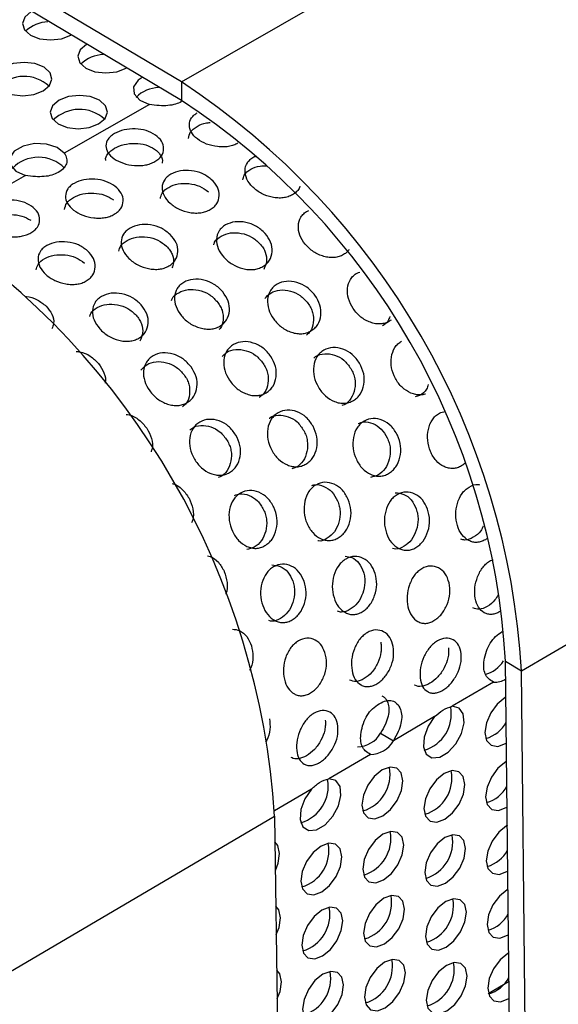
# Model space of a CAD drawing. Extents: x 34 to 1162, y 29 to 806.
# Drawn here: x 966 to 981, y 333 to 360 of the extents above; entities that cross this region are included whole.
import ezdxf

# ---------------------------------------------------------------- set-up
doc = ezdxf.new("R2010")
doc.units = 0
doc.header["$LTSCALE"] = 4
doc.layers.get('0').update_dxf_attribs({"linetype": 'CONTINUOUS'})

msp = doc.modelspace()

# ---------------------------------------------------------------- linework, layer by layer
at = {"color": 7, "linetype": 'CONTINUOUS'}
for p, q in [((970.242, 358.677), (955.423, 367.492)), ((970.25, 358.162), (955.436, 366.98)), ((970.242, 358.677), (978.872, 363.626)), ((970.242, 358.677), (970.25, 358.162)), ((969.356, 358.051), (967, 356.699)), ((965.927, 356.084), (963.559, 354.726)), ((979.664, 342.358), (988.239, 347.402)), ((979.221, 342.625), (979.664, 342.358)), ((979.496, 316.822), (979.221, 342.625)), ((979.933, 316.551), (979.664, 342.358)), ((978.883, 342.045), (977.743, 341.374)), ((977.257, 341.089), (976.114, 340.416)), ((975.76, 340.63), (976.114, 340.416)), ((975.476, 340.041), (974.33, 339.367)), ((964.064, 333.181), (972.822, 338.333)), ((972.822, 338.333), (973.2, 312.472)), ((978.735, 333.414), (979.321, 333.762))]:
    msp.add_line(p, q, dxfattribs=at)
at = {"color": 8, "linetype": 'CONTINUOUS'}
msp.add_line((973.842, 339.08), (972.82, 338.479), dxfattribs=at)
at = {"color": 7, "linetype": 'CONTINUOUS', "flags": 128}
for points in [[(966.087, 360.623), (966.086, 360.622), (965.909, 360.473), (965.843, 360.297), (965.896, 360.121), (966.062, 359.971), (966.315, 359.872), (966.616, 359.837), (966.919, 359.872), (967.179, 359.971), (967.18, 359.972)], [(967.618, 359.711), (967.617, 359.711), (967.44, 359.561), (967.374, 359.385), (967.428, 359.208), (967.594, 359.059), (967.847, 358.959), (968.149, 358.924), (968.452, 358.959), (968.712, 359.059), (968.713, 359.059)], [(966.439, 359.081), (966.186, 359.181), (965.885, 359.216), (965.581, 359.181), (965.321, 359.081), (965.144, 358.931), (965.077, 358.755), (965.131, 358.578), (965.297, 358.428), (965.55, 358.328), (965.851, 358.292), (966.155, 358.328), (966.416, 358.428), (966.592, 358.578), (966.659, 358.755), (966.605, 358.931), (966.439, 359.081)], [(969.152, 358.798), (969.042, 358.721), (968.919, 358.537), (968.936, 358.341), (969.091, 358.169), (969.356, 358.051)], [(967.973, 358.166), (967.72, 358.267), (967.418, 358.302), (967.114, 358.267), (966.854, 358.166), (966.677, 358.016), (966.61, 357.839), (966.664, 357.662), (966.831, 357.512), (967.084, 357.411), (967.386, 357.376), (967.69, 357.411), (967.951, 357.512), (968.128, 357.662), (968.194, 357.839), (968.14, 358.016), (967.973, 358.166)], [(967, 356.699), (966.803, 356.857), (966.511, 356.951), (966.176, 356.965), (965.858, 356.896), (965.615, 356.757), (965.49, 356.572), (965.507, 356.375), (965.661, 356.202), (965.927, 356.084)], [(979.232, 341.627), (979.207, 341.614), (978.991, 341.438), (978.809, 341.192), (978.689, 340.914), (978.648, 340.645), (978.694, 340.427), (978.819, 340.294), (979.004, 340.264), (979.221, 340.344), (979.245, 340.359)], [(977.257, 341.089), (977.073, 340.82), (976.962, 340.524), (976.944, 340.25), (977.022, 340.046), (977.182, 339.945), (977.397, 339.965), (977.631, 340.103), (977.844, 340.335), (977.999, 340.621), (978.071, 340.914), (978.047, 341.162), (977.931, 341.325), (977.743, 341.374)], [(976.379, 339.309), (976.333, 339.527), (976.207, 339.66), (976.021, 339.69), (975.803, 339.61), (975.586, 339.434), (975.403, 339.187), (975.283, 338.908), (975.242, 338.639), (975.289, 338.421), (975.415, 338.288), (975.601, 338.259), (975.819, 338.339), (976.036, 338.515), (976.219, 338.761), (976.339, 339.04), (976.379, 339.309)], [(979.251, 339.85), (979.226, 339.836), (979.011, 339.66), (978.829, 339.415), (978.708, 339.137), (978.668, 338.869), (978.714, 338.651), (978.838, 338.518), (979.023, 338.489), (979.24, 338.569), (979.264, 338.584)], [(978.094, 339.212), (978.048, 339.429), (977.923, 339.563), (977.738, 339.592), (977.52, 339.512), (977.304, 339.336), (977.121, 339.09), (977.001, 338.812), (976.961, 338.543), (977.007, 338.326), (977.132, 338.193), (977.318, 338.164), (977.535, 338.243), (977.751, 338.42), (977.933, 338.665), (978.054, 338.944), (978.094, 339.212)], [(973.842, 339.08), (973.657, 338.811), (973.547, 338.514), (973.529, 338.24), (973.608, 338.036), (973.769, 337.935), (973.985, 337.956), (974.22, 338.094), (974.434, 338.327), (974.59, 338.614), (974.661, 338.907), (974.636, 339.156), (974.519, 339.318), (974.33, 339.367)], [(979.27, 338.076), (979.245, 338.062), (979.03, 337.887), (978.848, 337.641), (978.728, 337.363), (978.687, 337.096), (978.733, 336.879), (978.858, 336.747), (979.042, 336.718), (979.259, 336.798), (979.283, 336.813)], [(976.402, 337.531), (976.355, 337.748), (976.23, 337.882), (976.044, 337.91), (975.826, 337.831), (975.609, 337.654), (975.426, 337.408), (975.306, 337.129), (975.266, 336.861), (975.312, 336.643), (975.438, 336.51), (975.624, 336.482), (975.842, 336.562), (976.059, 336.738), (976.241, 336.984), (976.361, 337.263), (976.402, 337.531)], [(978.114, 337.437), (978.069, 337.654), (977.944, 337.787), (977.758, 337.816), (977.541, 337.736), (977.325, 337.56), (977.143, 337.314), (977.022, 337.036), (976.982, 336.768), (977.028, 336.551), (977.153, 336.419), (977.339, 336.39), (977.556, 336.47), (977.772, 336.646), (977.954, 336.892), (978.074, 337.17), (978.114, 337.437)], [(972.963, 337.297), (972.916, 337.515), (972.834, 337.619)], [(974.688, 337.203), (974.642, 337.421), (974.515, 337.554), (974.329, 337.583), (974.11, 337.503), (973.893, 337.326), (973.71, 337.079), (973.589, 336.8), (973.549, 336.531), (973.596, 336.314), (973.722, 336.181), (973.909, 336.152), (974.128, 336.232), (974.345, 336.409), (974.528, 336.656), (974.648, 336.935), (974.688, 337.203)], [(972.846, 336.829), (972.923, 337.028), (972.963, 337.297)], [(976.424, 335.757), (976.377, 335.974), (976.252, 336.106), (976.066, 336.135), (975.848, 336.055), (975.632, 335.878), (975.45, 335.632), (975.329, 335.354), (975.289, 335.086), (975.336, 334.869), (975.461, 334.737), (975.647, 334.709), (975.865, 334.789), (976.081, 334.965), (976.263, 335.211), (976.383, 335.489), (976.424, 335.757)], [(979.288, 336.306), (979.264, 336.293), (979.049, 336.117), (978.867, 335.871), (978.747, 335.594), (978.707, 335.327), (978.753, 335.111), (978.877, 334.979), (979.062, 334.951), (979.278, 335.031), (979.302, 335.046)], [(972.989, 335.517), (972.942, 335.734), (972.86, 335.839)], [(978.135, 335.667), (978.089, 335.883), (977.964, 336.015), (977.779, 336.044), (977.562, 335.964), (977.346, 335.788), (977.164, 335.542), (977.044, 335.264), (977.003, 334.997), (977.049, 334.781), (977.175, 334.648), (977.36, 334.62), (977.577, 334.7), (977.792, 334.877), (977.974, 335.122), (978.094, 335.399), (978.135, 335.667)], [(974.712, 335.427), (974.666, 335.644), (974.54, 335.777), (974.353, 335.805), (974.135, 335.725), (973.918, 335.548), (973.735, 335.301), (973.614, 335.023), (973.574, 334.754), (973.621, 334.537), (973.747, 334.405), (973.934, 334.377), (974.152, 334.457), (974.369, 334.634), (974.552, 334.88), (974.672, 335.159), (974.712, 335.427)], [(972.872, 335.05), (972.949, 335.248), (972.989, 335.517)], [(979.307, 334.54), (979.283, 334.526), (979.068, 334.35), (978.887, 334.105), (978.767, 333.828), (978.726, 333.562), (978.772, 333.346), (978.896, 333.215), (979.081, 333.187), (979.297, 333.267), (979.321, 333.282)], [(976.446, 333.987), (976.4, 334.203), (976.274, 334.335), (976.089, 334.363), (975.871, 334.283), (975.655, 334.106), (975.473, 333.86), (975.352, 333.583), (975.312, 333.315), (975.359, 333.099), (975.484, 332.967), (975.67, 332.939), (975.887, 333.02), (976.103, 333.196), (976.285, 333.442), (976.406, 333.72), (976.446, 333.987)], [(978.155, 333.9), (978.109, 334.116), (977.984, 334.248), (977.799, 334.276), (977.583, 334.195), (977.367, 334.019), (977.185, 333.774), (977.065, 333.496), (977.025, 333.229), (977.071, 333.014), (977.196, 332.882), (977.381, 332.854), (977.597, 332.935), (977.813, 333.111), (977.994, 333.356), (978.115, 333.633), (978.155, 333.9)], [(973.015, 333.741), (972.968, 333.958), (972.886, 334.062)], [(974.736, 333.654), (974.689, 333.871), (974.564, 334.003), (974.377, 334.031), (974.159, 333.95), (973.942, 333.774), (973.76, 333.527), (973.639, 333.249), (973.6, 332.981), (973.646, 332.765), (973.772, 332.633), (973.959, 332.605), (974.177, 332.685), (974.393, 332.862), (974.576, 333.109), (974.696, 333.386), (974.736, 333.654)], [(972.897, 333.275), (972.975, 333.473), (973.015, 333.741)]]:
    msp.add_lwpolyline(points, dxfattribs=at)
at = {"color": 7, "linetype": 'CONTINUOUS'}
for centre, radius, start, end in [((967.583, 346.292), 20.686, 3.0759, 56.924), ((966.575, 359.421), 0.921, 91.7823, 134.5503), ((968.106, 358.511), 0.92, 91.7796, 134.6183), ((965.886, 357.786), 1.041, 48.1684, 134.0063), ((969.639, 357.604), 0.914, 91.7249, 135.2333), ((958.669, 341.116), 21.031, 3.3845, 56.6153), ((959.31, 341.488), 19.942, 3.2679, 56.7319), ((967.419, 356.872), 1.041, 48.0452, 134.0484), ((966.288, 355.571), 1.016, 44.9008, 135.744), ((951.552, 336.984), 21.313, 3.6311, 56.3686), ((978.448, 343.08), 0.845, 283.9548, 327.9725), ((978.927, 342.567), 0.524, 265.2486, 304.853), ((976.67, 341.163), 1.048, 286.5252, 10.4055), ((978.404, 341.397), 0.955, 286.6354, 331.0464), ((975.109, 341.008), 0.753, 271.0301, 329.8687), ((975.462, 340.794), 0.754, 271.0488, 329.8745), ((974.967, 339.486), 1.054, 286.7924, 10.669), ((976.682, 339.39), 1.054, 286.9418, 10.5625), ((973.26, 339.156), 1.048, 286.2682, 10.467), ((978.422, 339.622), 0.956, 286.6857, 331.04), ((974.99, 337.709), 1.054, 286.8201, 10.5541), ((976.703, 337.616), 1.054, 286.9686, 10.4491), ((973.276, 337.38), 1.054, 286.6765, 10.6337), ((978.44, 337.852), 0.957, 286.7342, 331.0345), ((975.012, 335.936), 1.054, 286.8475, 10.4403), ((976.724, 335.846), 1.054, 286.9967, 10.3346), ((973.3, 335.605), 1.054, 286.7048, 10.5182), ((978.458, 336.085), 0.958, 286.7843, 331.0281), ((975.035, 334.166), 1.054, 286.8751, 10.326), ((976.744, 334.08), 1.054, 287.0244, 10.2207), ((973.325, 333.833), 1.054, 286.733, 10.4041), ((978.476, 334.323), 0.958, 286.8326, 331.0226)]:
    msp.add_arc(centre, radius, start, end, dxfattribs=at)
for points, knots in [([(970.246, 358.128), (970.193, 358.103), (970.083, 358.049), (969.864, 358.014), (969.616, 358.014), (969.447, 358.038), (969.356, 358.051)], [0, 0, 0, 0, 0.216848, 0.448435, 0.70401, 1, 1, 1, 1]), ([(971.809, 356.977), (971.769, 356.957), (971.691, 356.917), (971.552, 356.882), (971.402, 356.869), (971.194, 356.881), (970.932, 356.942), (970.676, 357.09), (970.498, 357.277), (970.444, 357.485), (970.493, 357.65), (970.589, 357.759), (970.654, 357.801), (970.684, 357.82)], [0, 0, 0, 0, 0.06314, 0.125294, 0.187468, 0.252368, 0.378775, 0.50506, 0.631977, 0.757748, 0.884828, 0.946816, 1, 1, 1, 1]), ([(970.437, 357.111), (970.449, 357.172), (970.475, 357.3), (970.668, 357.447), (970.867, 357.54), (971.005, 357.546), (971.04, 357.547)], [0, 0, 0, 0, 0.2834637, 0.5897538, 0.8980625, 1, 1, 1, 1]), ([(969.524, 357.204), (969.589, 357.149), (969.721, 357.038), (969.768, 356.825), (969.72, 356.655), (969.617, 356.54), (969.513, 356.467), (969.389, 356.409), (969.25, 356.37), (969.098, 356.353), (968.889, 356.359), (968.626, 356.409), (968.368, 356.542), (968.189, 356.713), (968.135, 356.908), (968.183, 357.066), (968.286, 357.176), (968.424, 357.269), (968.649, 357.359), (968.964, 357.384), (969.282, 357.341), (969.443, 357.25), (969.524, 357.204)], [0, 0, 0, 0, 0.062487, 0.124847, 0.187491, 0.218137, 0.249985, 0.282011, 0.312715, 0.34343, 0.37549, 0.437935, 0.50032, 0.563018, 0.625148, 0.687926, 0.718548, 0.750342, 0.812843, 0.87516, 0.937285, 1, 1, 1, 1]), ([(968.147, 356.499), (968.147, 356.501), (968.129, 356.566), (968.2, 356.694), (968.378, 356.846), (968.645, 356.953), (968.954, 356.981), (969.266, 356.943), (969.422, 356.856), (969.501, 356.812)], [0, 0, 0, 0, 0.0048981, 0.1721745, 0.339468, 0.5078635, 0.6739163, 0.837073, 1, 1, 1, 1]), ([(967, 356.699), (967.027, 356.65), (967.078, 356.557), (967.072, 356.409), (966.988, 356.274), (966.843, 356.165), (966.657, 356.084), (966.436, 356.047), (966.186, 356.047), (966.017, 356.071), (965.927, 356.084)], [0, 0, 0, 0, 0.136618, 0.258101, 0.376057, 0.503059, 0.615588, 0.729264, 0.854711, 1, 1, 1, 1]), ([(969.501, 356.812), (969.535, 356.786), (969.602, 356.735), (969.69, 356.614), (969.734, 356.503), (969.708, 356.432), (969.706, 356.425)], [0, 0, 0, 0, 0.241115, 0.473218, 0.948246, 1, 1, 1, 1]), ([(973.522, 355.79), (973.516, 355.766), (973.502, 355.702), (973.425, 355.623), (973.323, 355.547), (973.2, 355.491), (973.062, 355.46), (972.913, 355.455), (972.71, 355.483), (972.455, 355.569), (972.207, 355.755), (972.036, 355.98), (971.988, 356.22), (972.037, 356.407), (972.144, 356.524), (972.219, 356.588), (972.279, 356.607), (972.295, 356.612)], [0, 0, 0, 0, 0.033399, 0.085035, 0.1387, 0.192665, 0.244401, 0.296155, 0.350175, 0.455395, 0.560513, 0.666156, 0.770846, 0.876626, 0.928224, 0.981795, 1, 1, 1, 1]), ([(971.942, 355.964), (971.952, 356.009), (971.979, 356.127), (972.157, 356.261), (972.383, 356.357), (972.553, 356.349), (972.619, 356.345)], [0, 0, 0, 0, 0.18448, 0.491977, 0.801499, 1, 1, 1, 1]), ([(971.072, 355.974), (971.136, 355.905), (971.263, 355.768), (971.306, 355.523), (971.254, 355.334), (971.149, 355.211), (971.045, 355.136), (970.922, 355.079), (970.783, 355.046), (970.633, 355.038), (970.427, 355.06), (970.169, 355.138), (969.917, 355.31), (969.742, 355.521), (969.692, 355.75), (969.741, 355.929), (969.845, 356.047), (969.983, 356.143), (970.207, 356.226), (970.521, 356.227), (970.835, 356.15), (970.993, 356.033), (971.072, 355.974)], [0, 0, 0, 0, 0.062486, 0.124848, 0.187491, 0.218137, 0.249985, 0.282012, 0.312715, 0.34343, 0.375491, 0.437936, 0.500321, 0.563017, 0.625147, 0.687926, 0.718548, 0.750342, 0.812843, 0.87516, 0.937285, 1, 1, 1, 1]), ([(968.404, 355.783), (968.469, 355.722), (968.6, 355.601), (968.646, 355.375), (968.597, 355.197), (968.492, 355.078), (968.388, 355.005), (968.264, 354.947), (968.125, 354.91), (967.973, 354.897), (967.765, 354.909), (967.502, 354.97), (967.246, 355.119), (967.068, 355.306), (967.015, 355.515), (967.064, 355.682), (967.167, 355.795), (967.305, 355.89), (967.53, 355.977), (967.846, 355.992), (968.163, 355.936), (968.324, 355.834), (968.404, 355.783)], [0, 0, 0, 0, 0.062487, 0.124848, 0.187491, 0.218138, 0.249985, 0.282013, 0.312716, 0.343432, 0.375491, 0.437936, 0.500321, 0.563017, 0.625148, 0.687927, 0.718549, 0.750342, 0.812843, 0.87516, 0.937285, 1, 1, 1, 1]), ([(969.66, 355.443), (969.671, 355.496), (969.698, 355.62), (969.882, 355.764), (970.142, 355.864), (970.451, 355.87), (970.759, 355.799), (970.912, 355.686), (970.989, 355.629)], [0, 0, 0, 0, 0.129917, 0.30575, 0.482741, 0.657269, 0.828756, 1, 1, 1, 1]), ([(967.008, 355.139), (967.021, 355.201), (967.047, 355.33), (967.241, 355.482), (967.503, 355.586), (967.814, 355.606), (968.125, 355.555), (968.281, 355.457), (968.359, 355.408)], [0, 0, 0, 0, 0.158855, 0.32884, 0.499945, 0.668668, 0.834451, 1, 1, 1, 1]), ([(966.091, 355.233), (966.157, 355.177), (966.288, 355.066), (966.335, 354.853), (966.286, 354.682), (966.182, 354.566), (966.078, 354.493), (965.954, 354.434), (965.813, 354.396), (965.661, 354.379), (965.452, 354.384), (965.188, 354.435), (964.93, 354.568), (964.751, 354.74), (964.698, 354.936), (964.747, 355.094), (964.85, 355.204), (964.989, 355.299), (965.214, 355.389), (965.531, 355.414), (965.849, 355.37), (966.01, 355.279), (966.091, 355.233)], [0, 0, 0, 0, 0.062487, 0.124847, 0.187492, 0.218137, 0.249984, 0.282013, 0.312717, 0.343431, 0.37549, 0.437936, 0.500321, 0.563018, 0.625148, 0.687927, 0.718547, 0.750343, 0.812844, 0.875161, 0.937285, 1, 1, 1, 1]), ([(964.712, 354.524), (964.711, 354.527), (964.693, 354.593), (964.764, 354.722), (964.944, 354.875), (965.212, 354.982), (965.522, 355.011), (965.834, 354.973), (965.991, 354.885), (966.069, 354.841)], [0, 0, 0, 0, 0.006403, 0.173427, 0.340468, 0.508609, 0.674411, 0.837318, 1, 1, 1, 1]), ([(974.885, 354.025), (974.87, 354.005), (974.829, 353.951), (974.735, 353.887), (974.614, 353.831), (974.478, 353.804), (974.334, 353.807), (974.137, 353.847), (973.892, 353.955), (973.659, 354.171), (973.502, 354.428), (973.465, 354.696), (973.52, 354.9), (973.629, 355.024), (973.702, 355.089), (973.76, 355.106), (973.772, 355.11)], [0, 0, 0, 0, 0.032823, 0.089736, 0.146966, 0.201833, 0.256718, 0.314007, 0.425595, 0.537071, 0.649108, 0.760132, 0.872312, 0.927032, 0.983845, 1, 1, 1, 1]), ([(969.935, 354.445), (969.998, 354.372), (970.123, 354.225), (970.161, 353.968), (970.107, 353.773), (970.001, 353.647), (969.896, 353.571), (969.773, 353.515), (969.635, 353.483), (969.486, 353.479), (969.282, 353.506), (969.026, 353.593), (968.778, 353.779), (968.607, 354.004), (968.559, 354.246), (968.61, 354.432), (968.715, 354.553), (968.853, 354.651), (969.077, 354.732), (969.39, 354.725), (969.702, 354.636), (969.857, 354.509), (969.935, 354.445)], [0, 0, 0, 0, 0.062487, 0.124848, 0.187491, 0.218138, 0.249985, 0.282014, 0.312716, 0.343432, 0.375491, 0.437936, 0.500321, 0.563018, 0.625147, 0.687927, 0.718549, 0.750343, 0.812844, 0.875161, 0.937286, 1, 1, 1, 1]), ([(972.56, 354.479), (972.62, 354.399), (972.739, 354.239), (972.771, 353.967), (972.712, 353.762), (972.605, 353.632), (972.5, 353.556), (972.377, 353.5), (972.241, 353.472), (972.094, 353.472), (971.894, 353.507), (971.645, 353.608), (971.405, 353.813), (971.242, 354.059), (971.2, 354.318), (971.254, 354.515), (971.36, 354.64), (971.498, 354.738), (971.721, 354.816), (972.029, 354.796), (972.334, 354.69), (972.484, 354.549), (972.56, 354.479)], [0, 0, 0, 0, 0.062487, 0.124848, 0.187491, 0.218138, 0.249985, 0.282012, 0.312716, 0.34343, 0.375491, 0.437936, 0.500321, 0.563018, 0.625148, 0.687927, 0.718549, 0.750343, 0.812844, 0.875161, 0.937286, 1, 1, 1, 1]), ([(968.514, 353.989), (968.525, 354.034), (968.552, 354.153), (968.73, 354.291), (968.99, 354.389), (969.298, 354.387), (969.603, 354.305), (969.755, 354.182), (969.83, 354.121)], [0, 0, 0, 0, 0.10946, 0.289427, 0.470581, 0.649212, 0.824732, 1, 1, 1, 1]), ([(971.138, 354.157), (971.145, 354.184), (971.172, 354.289), (971.341, 354.413), (971.596, 354.509), (971.901, 354.494), (972.2, 354.395), (972.346, 354.26), (972.419, 354.192)], [0, 0, 0, 0, 0.067252, 0.255749, 0.445489, 0.632586, 0.816424, 1, 1, 1, 1]), ([(967.64, 353.998), (967.704, 353.929), (967.831, 353.792), (967.873, 353.546), (967.821, 353.356), (967.715, 353.232), (967.61, 353.157), (967.487, 353.1), (967.348, 353.067), (967.197, 353.059), (966.991, 353.081), (966.732, 353.158), (966.479, 353.331), (966.305, 353.543), (966.255, 353.774), (966.305, 353.953), (966.41, 354.071), (966.548, 354.168), (966.773, 354.252), (967.088, 354.252), (967.403, 354.175), (967.561, 354.057), (967.64, 353.998)], [0, 0, 0, 0, 0.062486, 0.124848, 0.187492, 0.218137, 0.249984, 0.282013, 0.312717, 0.343432, 0.375491, 0.437936, 0.500321, 0.563018, 0.625148, 0.687927, 0.718547, 0.750343, 0.812844, 0.875161, 0.937285, 1, 1, 1, 1]), ([(969.83, 354.121), (969.863, 354.086), (969.927, 354.018), (970.011, 353.865), (970.047, 353.685), (969.997, 353.567), (969.978, 353.52)], [0, 0, 0, 0, 0.191912, 0.376652, 0.754746, 1, 1, 1, 1]), ([(972.419, 354.192), (972.45, 354.154), (972.511, 354.08), (972.591, 353.914), (972.622, 353.696), (972.557, 353.549), (972.525, 353.477)], [0, 0, 0, 0, 0.171087, 0.335778, 0.672836, 1, 1, 1, 1]), ([(966.224, 353.465), (966.235, 353.518), (966.262, 353.643), (966.447, 353.788), (966.709, 353.889), (967.019, 353.895), (967.327, 353.824), (967.481, 353.71), (967.558, 353.653)], [0, 0, 0, 0, 0.1312478, 0.3068123, 0.4835333, 0.6577939, 0.8290162, 1, 1, 1, 1]), ([(976.048, 352.076), (976.035, 352.066), (975.988, 352.029), (975.89, 351.99), (975.759, 351.964), (975.619, 351.972), (975.432, 352.022), (975.203, 352.146), (974.99, 352.386), (974.852, 352.668), (974.83, 352.959), (974.895, 353.175), (975.006, 353.305), (975.091, 353.378), (975.161, 353.396), (975.186, 353.402)], [0, 0, 0, 0, 0.021966, 0.082423, 0.140383, 0.198363, 0.258882, 0.376762, 0.494524, 0.612878, 0.730163, 0.848667, 0.906473, 0.96649, 1, 1, 1, 1]), ([(971.389, 352.858), (971.446, 352.774), (971.562, 352.607), (971.587, 352.325), (971.526, 352.114), (971.417, 351.983), (971.311, 351.906), (971.189, 351.85), (971.053, 351.823), (970.908, 351.825), (970.71, 351.865), (970.465, 351.973), (970.232, 352.19), (970.074, 352.448), (970.037, 352.718), (970.094, 352.92), (970.201, 353.048), (970.34, 353.148), (970.562, 353.224), (970.868, 353.197), (971.169, 353.081), (971.315, 352.932), (971.389, 352.858)], [0, 0, 0, 0, 0.062487, 0.124848, 0.187491, 0.218138, 0.249985, 0.282014, 0.312716, 0.343432, 0.375491, 0.437937, 0.50032, 0.563018, 0.625147, 0.687926, 0.718549, 0.750342, 0.812843, 0.875161, 0.937286, 1, 1, 1, 1]), ([(973.942, 352.764), (973.996, 352.675), (974.103, 352.497), (974.119, 352.203), (974.051, 351.985), (973.94, 351.851), (973.834, 351.773), (973.712, 351.719), (973.579, 351.694), (973.437, 351.699), (973.245, 351.746), (973.009, 351.864), (972.788, 352.097), (972.642, 352.37), (972.614, 352.654), (972.676, 352.865), (972.784, 352.996), (972.924, 353.097), (973.144, 353.17), (973.442, 353.133), (973.734, 353.002), (973.872, 352.844), (973.942, 352.764)], [0, 0, 0, 0, 0.062487, 0.124849, 0.187491, 0.218138, 0.249985, 0.282012, 0.312716, 0.34343, 0.37549, 0.437936, 0.50032, 0.563019, 0.625148, 0.687927, 0.718549, 0.750343, 0.812844, 0.875161, 0.937286, 1, 1, 1, 1]), ([(969.129, 352.498), (969.189, 352.418), (969.308, 352.258), (969.339, 351.985), (969.28, 351.779), (969.172, 351.649), (969.067, 351.572), (968.944, 351.517), (968.807, 351.488), (968.66, 351.487), (968.459, 351.523), (968.209, 351.624), (967.969, 351.83), (967.805, 352.076), (967.764, 352.337), (967.819, 352.534), (967.925, 352.659), (968.064, 352.758), (968.288, 352.837), (968.597, 352.817), (968.903, 352.71), (969.053, 352.569), (969.129, 352.498)], [0, 0, 0, 0, 0.062487, 0.124848, 0.187493, 0.218138, 0.249985, 0.282014, 0.312718, 0.343432, 0.375491, 0.437936, 0.500322, 0.563018, 0.625149, 0.687928, 0.718548, 0.750343, 0.812845, 0.875161, 0.937286, 1, 1, 1, 1]), ([(969.969, 352.623), (969.974, 352.638), (970.001, 352.732), (970.163, 352.845), (970.416, 352.94), (970.719, 352.918), (971.014, 352.81), (971.156, 352.667), (971.227, 352.596)], [0, 0, 0, 0, 0.036331, 0.231077, 0.427105, 0.620405, 0.810338, 1, 1, 1, 1]), ([(972.556, 352.675), (972.605, 352.729), (972.712, 352.846), (972.967, 352.925), (973.259, 352.896), (973.545, 352.773), (973.68, 352.62), (973.747, 352.543)], [0, 0, 0, 0, 0.180153, 0.389165, 0.595265, 0.797777, 1, 1, 1, 1]), ([(965.936, 352.73), (965.941, 352.73), (966.046, 352.729), (966.263, 352.648), (966.418, 352.525), (966.496, 352.463)], [0, 0, 0, 0, 0.021118, 0.508242, 1, 1, 1, 1]), ([(967.703, 352.174), (967.711, 352.202), (967.738, 352.308), (967.907, 352.433), (968.164, 352.529), (968.469, 352.514), (968.769, 352.415), (968.916, 352.279), (968.989, 352.212)], [0, 0, 0, 0, 0.068564, 0.256797, 0.44627, 0.633104, 0.816681, 1, 1, 1, 1]), ([(971.227, 352.596), (971.257, 352.556), (971.316, 352.478), (971.394, 352.304), (971.408, 352.083), (971.369, 351.889), (971.294, 351.824), (971.284, 351.815)], [0, 0, 0, 0, 0.159537, 0.313107, 0.627409, 0.94772, 1, 1, 1, 1]), ([(973.747, 352.543), (973.776, 352.501), (973.831, 352.418), (973.9, 352.235), (973.91, 352.002), (973.846, 351.774), (973.741, 351.691), (973.704, 351.661)], [0, 0, 0, 0, 0.14192, 0.278527, 0.558125, 0.843063, 1, 1, 1, 1]), ([(966.496, 352.463), (966.557, 352.39), (966.68, 352.243), (966.726, 352.01), (966.677, 351.885), (966.657, 351.835)], [0, 0, 0, 0, 0.374888, 0.749032, 1, 1, 1, 1]), ([(968.989, 352.212), (969.02, 352.174), (969.081, 352.099), (969.161, 351.932), (969.191, 351.714), (969.126, 351.568), (969.094, 351.496)], [0, 0, 0, 0, 0.171474, 0.336533, 0.67435, 1, 1, 1, 1]), ([(976.011, 352.173), (975.999, 352.132), (975.967, 352.018), (975.874, 351.954), (975.815, 351.914)], [0, 0, 0, 0, 0.364053, 1, 1, 1, 1]), ([(972.72, 351.07), (972.771, 350.978), (972.873, 350.795), (972.881, 350.493), (972.809, 350.272), (972.696, 350.135), (972.589, 350.057), (972.468, 350.003), (972.335, 349.978), (972.195, 349.986), (972.007, 350.036), (971.777, 350.16), (971.564, 350.4), (971.426, 350.683), (971.404, 350.975), (971.471, 351.191), (971.581, 351.324), (971.721, 351.426), (971.94, 351.499), (972.235, 351.456), (972.52, 351.317), (972.653, 351.153), (972.72, 351.07)], [0, 0, 0, 0, 0.062486, 0.124848, 0.187491, 0.218138, 0.249985, 0.282014, 0.312716, 0.343432, 0.37549, 0.437937, 0.50032, 0.563018, 0.625148, 0.687926, 0.718549, 0.750342, 0.812844, 0.875161, 0.937286, 1, 1, 1, 1]), ([(976.999, 350.027), (976.996, 350.026), (976.954, 350.007), (976.864, 349.998), (976.732, 350.006), (976.556, 350.063), (976.345, 350.197), (976.158, 350.453), (976.045, 350.752), (976.043, 351.059), (976.121, 351.283), (976.234, 351.421), (976.306, 351.469), (976.343, 351.493)], [0, 0, 0, 0, 0.005669, 0.070889, 0.136132, 0.204232, 0.336877, 0.469391, 0.602571, 0.734545, 0.867894, 0.93294, 1, 1, 1, 1]), ([(967.33, 351.204), (967.362, 351.202), (967.494, 351.197), (967.731, 351.09), (967.877, 350.945), (967.95, 350.871)], [0, 0, 0, 0, 0.140474, 0.568206, 1, 1, 1, 1]), ([(970.513, 350.779), (970.567, 350.69), (970.674, 350.511), (970.689, 350.216), (970.621, 349.998), (970.509, 349.863), (970.403, 349.785), (970.281, 349.73), (970.147, 349.705), (970.004, 349.71), (969.812, 349.757), (969.575, 349.875), (969.353, 350.108), (969.207, 350.383), (969.179, 350.667), (969.242, 350.879), (969.351, 351.011), (969.491, 351.112), (969.712, 351.186), (970.012, 351.149), (970.304, 351.018), (970.443, 350.859), (970.513, 350.779)], [0, 0, 0, 0, 0.062487, 0.124848, 0.187493, 0.218138, 0.249985, 0.282014, 0.312717, 0.343432, 0.37549, 0.437936, 0.500321, 0.563019, 0.625149, 0.687928, 0.718548, 0.750343, 0.812844, 0.875162, 0.937286, 1, 1, 1, 1]), ([(971.372, 351.066), (971.41, 351.107), (971.507, 351.21), (971.745, 351.279), (972.032, 351.245), (972.313, 351.115), (972.442, 350.956), (972.507, 350.877)], [0, 0, 0, 0, 0.141421, 0.360307, 0.576146, 0.788226, 1, 1, 1, 1]), ([(975.177, 350.88), (975.223, 350.785), (975.315, 350.594), (975.31, 350.284), (975.23, 350.058), (975.114, 349.92), (975.007, 349.842), (974.887, 349.788), (974.757, 349.765), (974.621, 349.775), (974.44, 349.829), (974.222, 349.96), (974.024, 350.211), (973.901, 350.505), (973.891, 350.807), (973.964, 351.029), (974.076, 351.165), (974.217, 351.267), (974.433, 351.338), (974.719, 351.287), (974.992, 351.139), (975.115, 350.967), (975.177, 350.88)], [0, 0, 0, 0, 0.062487, 0.124848, 0.187491, 0.218138, 0.249985, 0.282012, 0.312716, 0.343431, 0.375491, 0.437936, 0.500321, 0.563018, 0.625147, 0.687927, 0.718549, 0.750342, 0.812844, 0.875161, 0.937286, 1, 1, 1, 1]), ([(973.909, 351.018), (973.925, 351.034), (974.003, 351.111), (974.209, 351.16), (974.485, 351.122), (974.755, 350.982), (974.875, 350.816), (974.934, 350.733)], [0, 0, 0, 0, 0.0626, 0.301581, 0.537234, 0.768781, 1, 1, 1, 1]), ([(967.95, 350.871), (968.006, 350.788), (968.117, 350.622), (968.158, 350.419), (968.129, 350.333), (968.128, 350.328)], [0, 0, 0, 0, 0.487108, 0.973246, 1, 1, 1, 1]), ([(969.122, 350.689), (969.172, 350.743), (969.28, 350.861), (969.536, 350.94), (969.829, 350.911), (970.116, 350.789), (970.252, 350.635), (970.319, 350.558)], [0, 0, 0, 0, 0.181059, 0.38984, 0.595714, 0.797999, 1, 1, 1, 1]), ([(972.507, 350.877), (972.534, 350.833), (972.587, 350.747), (972.651, 350.559), (972.655, 350.319), (972.574, 350.068), (972.45, 349.972), (972.394, 349.929)], [0, 0, 0, 0, 0.132153, 0.259361, 0.519709, 0.785034, 1, 1, 1, 1]), ([(974.934, 350.733), (974.959, 350.687), (975.007, 350.598), (975.061, 350.403), (975.057, 350.154), (974.953, 349.895), (974.812, 349.742), (974.708, 349.713), (974.688, 349.708)], [0, 0, 0, 0, 0.118542, 0.232649, 0.466189, 0.70419, 0.943039, 1, 1, 1, 1]), ([(970.319, 350.558), (970.347, 350.516), (970.403, 350.433), (970.472, 350.249), (970.481, 350.015), (970.416, 349.787), (970.312, 349.704), (970.275, 349.674)], [0, 0, 0, 0, 0.142047, 0.278773, 0.558619, 0.843817, 1, 1, 1, 1]), ([(977.081, 350.287), (977.066, 350.245), (977.019, 350.112), (976.882, 349.99), (976.759, 349.959), (976.719, 349.948)], [0, 0, 0, 0, 0.239803, 0.751995, 1, 1, 1, 1]), ([(973.89, 349.134), (973.933, 349.037), (974.018, 348.843), (974.004, 348.528), (973.919, 348.3), (973.8, 348.161), (973.693, 348.082), (973.573, 348.028), (973.444, 348.005), (973.311, 348.016), (973.134, 348.072), (972.923, 348.206), (972.735, 348.463), (972.622, 348.763), (972.62, 349.071), (972.698, 349.296), (972.813, 349.434), (972.954, 349.536), (973.17, 349.606), (973.45, 349.552), (973.715, 349.399), (973.832, 349.223), (973.89, 349.134)], [0, 0, 0, 0, 0.062486, 0.124848, 0.187491, 0.218138, 0.249985, 0.282014, 0.312716, 0.343433, 0.375491, 0.437937, 0.500321, 0.563019, 0.625148, 0.687927, 0.718549, 0.750343, 0.812844, 0.875162, 0.937287, 1, 1, 1, 1]), ([(978.088, 348.1), (978.06, 348.078), (977.997, 348.027), (977.886, 347.98), (977.763, 347.957), (977.638, 347.97), (977.476, 348.028), (977.286, 348.166), (977.129, 348.43), (977.046, 348.739), (977.068, 349.054), (977.159, 349.285), (977.279, 349.423), (977.395, 349.514), (977.493, 349.534), (977.547, 349.546)], [0, 0, 0, 0, 0.0440294, 0.1006196, 0.1548728, 0.2091434, 0.2657933, 0.376132, 0.4863625, 0.5971452, 0.7069309, 0.8178549, 0.8719629, 0.9281413, 1, 1, 1, 1]), ([(968.711, 349.46), (968.739, 349.457), (968.863, 349.446), (969.084, 349.322), (969.217, 349.16), (969.284, 349.078)], [0, 0, 0, 0, 0.128147, 0.562013, 1, 1, 1, 1]), ([(971.75, 348.89), (971.796, 348.795), (971.888, 348.604), (971.883, 348.293), (971.802, 348.066), (971.686, 347.928), (971.579, 347.849), (971.458, 347.795), (971.327, 347.771), (971.191, 347.781), (971.009, 347.835), (970.79, 347.966), (970.592, 348.218), (970.468, 348.513), (970.459, 348.816), (970.532, 349.039), (970.645, 349.175), (970.786, 349.277), (971.004, 349.348), (971.291, 349.298), (971.564, 349.149), (971.688, 348.977), (971.75, 348.89)], [0, 0, 0, 0, 0.062487, 0.124848, 0.187493, 0.218138, 0.249985, 0.282014, 0.312718, 0.343432, 0.375491, 0.437936, 0.500321, 0.563019, 0.625148, 0.687927, 0.718548, 0.750343, 0.812844, 0.875162, 0.937286, 1, 1, 1, 1]), ([(972.678, 349.361), (972.678, 349.361), (972.743, 349.421), (972.929, 349.455), (973.199, 349.417), (973.462, 349.271), (973.575, 349.101), (973.632, 349.016)], [0, 0, 0, 0, 0.001089, 0.255751, 0.506867, 0.753607, 1, 1, 1, 1]), ([(976.227, 348.884), (976.264, 348.785), (976.337, 348.587), (976.308, 348.269), (976.213, 348.038), (976.092, 347.898), (975.984, 347.82), (975.865, 347.766), (975.739, 347.744), (975.611, 347.756), (975.443, 347.813), (975.245, 347.951), (975.075, 348.213), (974.98, 348.52), (974.993, 348.833), (975.079, 349.062), (975.196, 349.201), (975.338, 349.304), (975.551, 349.373), (975.82, 349.314), (976.07, 349.155), (976.175, 348.975), (976.227, 348.884)], [0, 0, 0, 0, 0.062486, 0.124847, 0.18749, 0.218138, 0.249985, 0.282011, 0.312715, 0.34343, 0.375491, 0.437936, 0.50032, 0.563017, 0.625148, 0.687926, 0.718548, 0.750342, 0.812844, 0.87516, 0.937286, 1, 1, 1, 1]), ([(975.142, 349.21), (975.188, 349.228), (975.314, 349.278), (975.546, 349.222), (975.791, 349.076), (975.893, 348.901), (975.944, 348.814)], [0, 0, 0, 0, 0.1636597, 0.4458493, 0.7231194, 1, 1, 1, 1]), ([(969.284, 349.078), (969.334, 348.987), (969.433, 348.805), (969.455, 348.564), (969.412, 348.453), (969.402, 348.428)], [0, 0, 0, 0, 0.43456, 0.868261, 1, 1, 1, 1]), ([(970.479, 349.028), (970.495, 349.044), (970.573, 349.122), (970.78, 349.171), (971.058, 349.134), (971.328, 348.993), (971.448, 348.826), (971.508, 348.743)], [0, 0, 0, 0, 0.062979, 0.301864, 0.537422, 0.768873, 1, 1, 1, 1]), ([(973.632, 349.016), (973.654, 348.97), (973.699, 348.879), (973.747, 348.681), (973.736, 348.428), (973.627, 348.164), (973.464, 347.999), (973.339, 347.969), (973.298, 347.958)], [0, 0, 0, 0, 0.111888, 0.219595, 0.440034, 0.664684, 0.890133, 1, 1, 1, 1]), ([(971.508, 348.743), (971.533, 348.698), (971.581, 348.608), (971.635, 348.413), (971.631, 348.163), (971.526, 347.903), (971.384, 347.749), (971.28, 347.72), (971.26, 347.715)], [0, 0, 0, 0, 0.118498, 0.232559, 0.46601, 0.703927, 0.942677, 1, 1, 1, 1]), ([(975.944, 348.814), (975.964, 348.767), (976.003, 348.674), (976.039, 348.473), (976.016, 348.217), (975.898, 347.949), (975.705, 347.767), (975.551, 347.733), (975.48, 347.717)], [0, 0, 0, 0, 0.103282, 0.202706, 0.406186, 0.613555, 0.821662, 1, 1, 1, 1]), ([(974.863, 347.109), (974.896, 347.009), (974.961, 346.809), (974.921, 346.49), (974.821, 346.258), (974.697, 346.118), (974.588, 346.039), (974.469, 345.985), (974.345, 345.963), (974.22, 345.975), (974.057, 346.033), (973.867, 346.172), (973.709, 346.436), (973.625, 346.745), (973.648, 347.061), (973.739, 347.293), (973.859, 347.432), (974.002, 347.536), (974.213, 347.604), (974.477, 347.544), (974.718, 347.382), (974.814, 347.2), (974.863, 347.109)], [0, 0, 0, 0, 0.062486, 0.124848, 0.187491, 0.218137, 0.249984, 0.282013, 0.312716, 0.343431, 0.37549, 0.437936, 0.50032, 0.563017, 0.625148, 0.687926, 0.718548, 0.750342, 0.812843, 0.87516, 0.937285, 1, 1, 1, 1]), ([(969.993, 347.544), (969.999, 347.543), (970.097, 347.527), (970.281, 347.396), (970.398, 347.224), (970.456, 347.138)], [0, 0, 0, 0, 0.034815, 0.515129, 1, 1, 1, 1]), ([(972.803, 346.89), (972.84, 346.791), (972.913, 346.592), (972.884, 346.273), (972.789, 346.042), (972.667, 345.901), (972.558, 345.822), (972.439, 345.768), (972.313, 345.746), (972.184, 345.758), (972.015, 345.816), (971.816, 345.953), (971.646, 346.216), (971.55, 346.523), (971.564, 346.837), (971.65, 347.067), (971.768, 347.206), (971.91, 347.31), (972.124, 347.379), (972.395, 347.321), (972.646, 347.161), (972.751, 346.981), (972.803, 346.89)], [0, 0, 0, 0, 0.062486, 0.124847, 0.187492, 0.218137, 0.249984, 0.282013, 0.312717, 0.343431, 0.375491, 0.437936, 0.500321, 0.563018, 0.625148, 0.687927, 0.718547, 0.750343, 0.812844, 0.875161, 0.937285, 1, 1, 1, 1]), ([(973.852, 347.49), (973.878, 347.5), (973.984, 347.539), (974.189, 347.48), (974.425, 347.334), (974.52, 347.158), (974.567, 347.07)], [0, 0, 0, 0, 0.099331, 0.403224, 0.701829, 1, 1, 1, 1]), ([(977.062, 346.836), (977.088, 346.736), (977.139, 346.536), (977.083, 346.217), (976.972, 345.986), (976.845, 345.846), (976.735, 345.767), (976.618, 345.713), (976.497, 345.691), (976.377, 345.703), (976.223, 345.761), (976.048, 345.899), (975.911, 346.164), (975.847, 346.474), (975.887, 346.791), (975.988, 347.023), (976.111, 347.163), (976.254, 347.267), (976.462, 347.335), (976.713, 347.273), (976.937, 347.11), (977.02, 346.928), (977.062, 346.836)], [0, 0, 0, 0, 0.062486, 0.124848, 0.187491, 0.218138, 0.249985, 0.282012, 0.312716, 0.34343, 0.37549, 0.437936, 0.50032, 0.563017, 0.625147, 0.687926, 0.718548, 0.750342, 0.812843, 0.87516, 0.937285, 1, 1, 1, 1]), ([(978.702, 346.021), (978.688, 346.011), (978.638, 345.972), (978.545, 345.934), (978.427, 345.91), (978.31, 345.922), (978.163, 345.979), (977.998, 346.116), (977.874, 346.379), (977.824, 346.688), (977.873, 347.005), (977.98, 347.236), (978.106, 347.377), (978.249, 347.476), (978.391, 347.543), (978.485, 347.517), (978.5, 347.513)], [0, 0, 0, 0, 0.020354, 0.074936, 0.127263, 0.179607, 0.234246, 0.340669, 0.446985, 0.553838, 0.659722, 0.76671, 0.818897, 0.873081, 0.979598, 1, 1, 1, 1]), ([(970.456, 347.138), (970.498, 347.041), (970.58, 346.848), (970.585, 346.599), (970.536, 346.487), (970.526, 346.462)], [0, 0, 0, 0, 0.438549, 0.876235, 1, 1, 1, 1]), ([(971.716, 347.216), (971.762, 347.235), (971.889, 347.285), (972.121, 347.229), (972.367, 347.083), (972.469, 346.908), (972.521, 346.821)], [0, 0, 0, 0, 0.1629297, 0.4453667, 0.722875, 1, 1, 1, 1]), ([(974.567, 347.07), (974.585, 347.022), (974.62, 346.928), (974.649, 346.725), (974.618, 346.47), (974.492, 346.195), (974.285, 346.024), (974.116, 345.939), (974.029, 345.957), (974.024, 345.958)], [0, 0, 0, 0, 0.099071, 0.194442, 0.389627, 0.588543, 0.788166, 0.98855, 1, 1, 1, 1]), ([(976.165, 347.293), (976.245, 347.284), (976.406, 347.268), (976.625, 347.108), (976.706, 346.933), (976.746, 346.845)], [0, 0, 0, 0, 0.329783, 0.665126, 1, 1, 1, 1]), ([(972.521, 346.821), (972.54, 346.773), (972.579, 346.68), (972.616, 346.478), (972.593, 346.222), (972.474, 345.953), (972.279, 345.77), (972.124, 345.735), (972.052, 345.719)], [0, 0, 0, 0, 0.103169, 0.202483, 0.405739, 0.612886, 0.820759, 1, 1, 1, 1]), ([(976.746, 346.845), (976.761, 346.798), (976.79, 346.704), (976.806, 346.501), (976.761, 346.246), (976.624, 345.972), (976.415, 345.798), (976.224, 345.713), (976.119, 345.742), (976.092, 345.749)], [0, 0, 0, 0, 0.0937213, 0.1839411, 0.3685826, 0.5567545, 0.7455974, 0.9351588, 1, 1, 1, 1]), ([(978.6, 346.363), (978.579, 346.319), (978.514, 346.184), (978.33, 346.049), (978.132, 345.961), (978.019, 345.994), (977.982, 346.005)], [0, 0, 0, 0, 0.158676, 0.495423, 0.833453, 1, 1, 1, 1]), ([(970.965, 345.543), (970.99, 345.539), (971.102, 345.52), (971.286, 345.377), (971.383, 345.198), (971.432, 345.109)], [0, 0, 0, 0, 0.127648, 0.561762, 1, 1, 1, 1]), ([(975.61, 345.055), (975.632, 344.955), (975.674, 344.756), (975.607, 344.438), (975.49, 344.208), (975.359, 344.068), (975.249, 343.989), (975.132, 343.935), (975.013, 343.912), (974.895, 343.923), (974.747, 343.98), (974.581, 344.117), (974.457, 344.381), (974.406, 344.69), (974.456, 345.008), (974.564, 345.24), (974.69, 345.381), (974.834, 345.485), (975.04, 345.553), (975.285, 345.491), (975.498, 345.328), (975.573, 345.146), (975.61, 345.055)], [0, 0, 0, 0, 0.062487, 0.124848, 0.187491, 0.218138, 0.249985, 0.282013, 0.312716, 0.343432, 0.375491, 0.437937, 0.50032, 0.563018, 0.625148, 0.687927, 0.718548, 0.750342, 0.812843, 0.87516, 0.937286, 1, 1, 1, 1]), ([(974.78, 345.531), (974.841, 345.524), (974.982, 345.508), (975.175, 345.356), (975.248, 345.182), (975.285, 345.095)], [0, 0, 0, 0, 0.2801198, 0.6403131, 1, 1, 1, 1]), ([(979.066, 344.001), (979.065, 344), (979.027, 343.973), (978.949, 343.942), (978.837, 343.916), (978.729, 343.925), (978.598, 343.977), (978.458, 344.106), (978.371, 344.36), (978.356, 344.661), (978.435, 344.971), (978.559, 345.202), (978.692, 345.337), (978.786, 345.414), (978.85, 345.43), (978.875, 345.436)], [0, 0, 0, 0, 0.001049, 0.0626, 0.121607, 0.180636, 0.24225, 0.362261, 0.482156, 0.602648, 0.722055, 0.842704, 0.901554, 0.962657, 1, 1, 1, 1]), ([(973.641, 344.838), (973.667, 344.737), (973.719, 344.537), (973.662, 344.217), (973.551, 343.985), (973.423, 343.845), (973.313, 343.766), (973.195, 343.712), (973.074, 343.689), (972.953, 343.701), (972.798, 343.759), (972.623, 343.897), (972.485, 344.162), (972.421, 344.473), (972.46, 344.791), (972.562, 345.024), (972.686, 345.165), (972.83, 345.269), (973.039, 345.337), (973.291, 345.276), (973.515, 345.112), (973.599, 344.929), (973.641, 344.838)], [0, 0, 0, 0, 0.062486, 0.124848, 0.187492, 0.218137, 0.249984, 0.282013, 0.312717, 0.343432, 0.37549, 0.437936, 0.50032, 0.563018, 0.625148, 0.687927, 0.718547, 0.750342, 0.812843, 0.87516, 0.937284, 1, 1, 1, 1]), ([(972.744, 345.295), (972.823, 345.287), (972.984, 345.27), (973.204, 345.111), (973.285, 344.935), (973.326, 344.848)], [0, 0, 0, 0, 0.328301, 0.664382, 1, 1, 1, 1]), ([(977.656, 344.797), (977.67, 344.699), (977.698, 344.503), (977.612, 344.19), (977.484, 343.963), (977.349, 343.824), (977.238, 343.746), (977.123, 343.691), (977.007, 343.668), (976.896, 343.678), (976.758, 343.732), (976.608, 343.865), (976.506, 344.123), (976.477, 344.428), (976.545, 344.743), (976.663, 344.974), (976.793, 345.113), (976.938, 345.217), (977.141, 345.285), (977.371, 345.226), (977.566, 345.066), (977.626, 344.887), (977.656, 344.797)], [0, 0, 0, 0, 0.062487, 0.124847, 0.187491, 0.218138, 0.249985, 0.282012, 0.312716, 0.343431, 0.37549, 0.437937, 0.500321, 0.563018, 0.625148, 0.687927, 0.718549, 0.750342, 0.812843, 0.875161, 0.937286, 1, 1, 1, 1]), ([(971.432, 345.109), (971.463, 345.01), (971.525, 344.812), (971.517, 344.581), (971.473, 344.487), (971.472, 344.482)], [0, 0, 0, 0, 0.489214, 0.977472, 1, 1, 1, 1]), ([(973.326, 344.848), (973.341, 344.8), (973.369, 344.706), (973.386, 344.503), (973.341, 344.247), (973.203, 343.973), (972.993, 343.797), (972.801, 343.712), (972.695, 343.741), (972.667, 343.749)], [0, 0, 0, 0, 0.093593, 0.183686, 0.368073, 0.555991, 0.744567, 0.933873, 1, 1, 1, 1]), ([(975.285, 345.095), (975.297, 345.048), (975.322, 344.954), (975.331, 344.752), (975.276, 344.498), (975.132, 344.225), (974.92, 344.049), (974.718, 343.964), (974.604, 343.997), (974.566, 344.008)], [0, 0, 0, 0, 0.090991, 0.178576, 0.35784, 0.54053, 0.723869, 0.907905, 1, 1, 1, 1]), ([(979.014, 344.46), (978.987, 344.412), (978.908, 344.274), (978.716, 344.132), (978.497, 344.04), (978.373, 344.081), (978.316, 344.099)], [0, 0, 0, 0, 0.159258, 0.455247, 0.752363, 1, 1, 1, 1]), ([(971.66, 343.514), (971.725, 343.505), (971.871, 343.485), (972.07, 343.322), (972.145, 343.142), (972.183, 343.051)], [0, 0, 0, 0, 0.28368, 0.640148, 1, 1, 1, 1]), ([(976.109, 343.034), (976.118, 342.938), (976.137, 342.745), (976.039, 342.435), (975.904, 342.21), (975.767, 342.073), (975.655, 341.994), (975.54, 341.939), (975.426, 341.915), (975.318, 341.923), (975.186, 341.975), (975.045, 342.105), (974.957, 342.359), (974.942, 342.66), (975.022, 342.971), (975.146, 343.201), (975.279, 343.34), (975.425, 343.444), (975.626, 343.513), (975.849, 343.456), (976.033, 343.299), (976.083, 343.123), (976.109, 343.034)], [0, 0, 0, 0, 0.062486, 0.124848, 0.187491, 0.218138, 0.249985, 0.282014, 0.312716, 0.343432, 0.37549, 0.437936, 0.500321, 0.563018, 0.625148, 0.687927, 0.718549, 0.750343, 0.812844, 0.875162, 0.937286, 1, 1, 1, 1]), ([(974.238, 342.795), (974.253, 342.697), (974.281, 342.501), (974.194, 342.187), (974.066, 341.959), (973.931, 341.82), (973.82, 341.741), (973.704, 341.687), (973.587, 341.663), (973.475, 341.672), (973.337, 341.727), (973.186, 341.86), (973.084, 342.118), (973.054, 342.424), (973.123, 342.739), (973.241, 342.971), (973.371, 343.111), (973.517, 343.215), (973.72, 343.284), (973.952, 343.224), (974.148, 343.064), (974.208, 342.885), (974.238, 342.795)], [0, 0, 0, 0, 0.062487, 0.124847, 0.187493, 0.218138, 0.249985, 0.282013, 0.312718, 0.343432, 0.37549, 0.437937, 0.500322, 0.563019, 0.625149, 0.687927, 0.718547, 0.750343, 0.812844, 0.875162, 0.937285, 1, 1, 1, 1]), ([(977.992, 342.828), (977.993, 342.735), (977.997, 342.549), (977.879, 342.249), (977.733, 342.03), (977.592, 341.894), (977.48, 341.816), (977.366, 341.761), (977.256, 341.735), (977.153, 341.741), (977.032, 341.788), (976.908, 341.91), (976.844, 342.153), (976.851, 342.445), (976.95, 342.749), (977.085, 342.975), (977.222, 343.112), (977.369, 343.216), (977.566, 343.286), (977.775, 343.233), (977.938, 343.083), (977.974, 342.914), (977.992, 342.828)], [0, 0, 0, 0, 0.062486, 0.124847, 0.187491, 0.218137, 0.249985, 0.282012, 0.312716, 0.34343, 0.375491, 0.437936, 0.500321, 0.563017, 0.625148, 0.687926, 0.718548, 0.750342, 0.812843, 0.87516, 0.937286, 1, 1, 1, 1]), ([(978.883, 342.045), (978.835, 342.074), (978.744, 342.127), (978.651, 342.263), (978.608, 342.439), (978.625, 342.66), (978.681, 342.896), (978.789, 343.13), (978.944, 343.323), (979.065, 343.404), (979.128, 343.446)], [0, 0, 0, 0, 0.143075, 0.267073, 0.380819, 0.495535, 0.630793, 0.750315, 0.868986, 1, 1, 1, 1]), ([(972.183, 343.051), (972.203, 342.952), (972.244, 342.754), (972.206, 342.505), (972.144, 342.395), (972.132, 342.372)], [0, 0, 0, 0, 0.445054, 0.889223, 1, 1, 1, 1]), ([(975.765, 343.153), (975.771, 343.107), (975.784, 343.016), (975.771, 342.82), (975.692, 342.572), (975.527, 342.307), (975.309, 342.13), (975.085, 342.04), (974.96, 342.08), (974.903, 342.099)], [0, 0, 0, 0, 0.085606, 0.168008, 0.336663, 0.508539, 0.681029, 0.854175, 1, 1, 1, 1]), ([(977.641, 342.993), (977.643, 342.948), (977.649, 342.861), (977.621, 342.671), (977.527, 342.431), (977.35, 342.174), (977.126, 341.994), (976.904, 341.916), (976.757, 341.918), (976.709, 341.966), (976.708, 341.966)], [0, 0, 0, 0, 0.0832703, 0.1634214, 0.3274664, 0.4946493, 0.6624251, 0.83084, 0.9975085, 1, 1, 1, 1]), ([(975.79, 341.666), (975.815, 341.654), (975.89, 341.617), (975.959, 341.485), (976.001, 341.308), (975.976, 341.1), (975.895, 340.867), (975.807, 340.713), (975.76, 340.63)], [0, 0, 0, 0, 0.094082, 0.288159, 0.451101, 0.613338, 0.791939, 1, 1, 1, 1]), ([(975.476, 340.041), (975.427, 340.07), (975.336, 340.123), (975.242, 340.259), (975.199, 340.435), (975.215, 340.656), (975.271, 340.893), (975.379, 341.128), (975.536, 341.32), (975.722, 341.455), (975.912, 341.541), (976.088, 341.544), (976.226, 341.453), (976.313, 341.302), (976.354, 341.115), (976.33, 340.9), (976.249, 340.661), (976.161, 340.502), (976.114, 340.416)], [0, 0, 0, 0, 0.071405, 0.133286, 0.190052, 0.247302, 0.314803, 0.374451, 0.433677, 0.50005, 0.566453, 0.625691, 0.685324, 0.752781, 0.809755, 0.866448, 0.928417, 1, 1, 1, 1]), ([(977.257, 341.089), (977.333, 341.156), (977.494, 341.298), (977.657, 341.348), (977.743, 341.374)], [0, 0, 0, 0, 0.472042, 1, 1, 1, 1]), ([(972.685, 341.027), (972.694, 340.931), (972.711, 340.739), (972.651, 340.504), (972.586, 340.402), (972.576, 340.387)], [0, 0, 0, 0, 0.459671, 0.918439, 1, 1, 1, 1]), ([(974.578, 340.824), (974.58, 340.73), (974.583, 340.544), (974.466, 340.243), (974.32, 340.023), (974.178, 339.888), (974.065, 339.809), (973.95, 339.754), (973.84, 339.728), (973.737, 339.733), (973.614, 339.78), (973.49, 339.902), (973.425, 340.146), (973.432, 340.438), (973.531, 340.743), (973.667, 340.969), (973.804, 341.107), (973.952, 341.21), (974.15, 341.281), (974.36, 341.229), (974.524, 341.079), (974.56, 340.909), (974.578, 340.824)], [0, 0, 0, 0, 0.062486, 0.124847, 0.187493, 0.218137, 0.249984, 0.282013, 0.312717, 0.343432, 0.375491, 0.437936, 0.500321, 0.563017, 0.625148, 0.687927, 0.718547, 0.750343, 0.812844, 0.875161, 0.937286, 1, 1, 1, 1]), ([(974.227, 340.989), (974.23, 340.945), (974.236, 340.857), (974.208, 340.667), (974.114, 340.426), (973.936, 340.168), (973.711, 339.988), (973.488, 339.909), (973.34, 339.912), (973.291, 339.959), (973.29, 339.961)], [0, 0, 0, 0, 0.0831453, 0.1631742, 0.326972, 0.4939072, 0.6614252, 0.8295913, 0.9960044, 1, 1, 1, 1]), ([(973.842, 339.08), (973.919, 339.148), (974.08, 339.29), (974.244, 339.34), (974.33, 339.367)], [0, 0, 0, 0, 0.472055, 1, 1, 1, 1])]:
    msp.add_open_spline(points, degree=3, knots=knots, dxfattribs=at)

doc.saveas('drawing.dxf')
